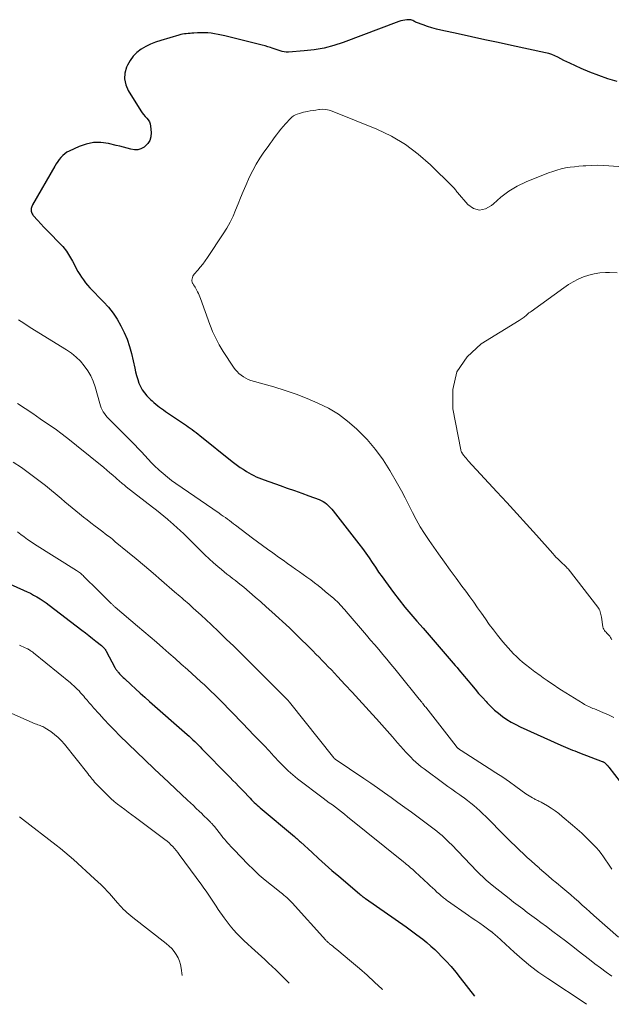
# Model space of a CAD drawing. Units: feet. Extents: x 2020000 to 2025000, y 504178 to 505000.
# Drawn here: x 2020117 to 2020241, y 504501 to 504707 of the extents above; entities that cross this region are included whole.
import ezdxf

# ---------------------------------------------------------------- set-up
doc = ezdxf.new("R2010")
doc.units = ezdxf.units.FT
doc.header["$LTSCALE"] = 100
doc.header["$MEASUREMENT"] = 0
doc.layers.add('CONTOUR INDEX', color=32, linetype='Continuous', lineweight=25)
doc.layers.add('CONTOUR INTERMEDIATE', color=40, linetype='Continuous', lineweight=15)

msp = doc.modelspace()

# ---------------------------------------------------------------- linework, layer by layer
at = {"layer": 'CONTOUR INDEX', "flags": 128}
for points, elevation in [([(2020242.1, 504693.81), (2020240.18, 504694.4), (2020238.28, 504695.05), (2020236.41, 504695.79), (2020234.56, 504696.57), (2020232.16, 504697.66), (2020231.53, 504697.95), (2020230.9, 504698.25), (2020230.29, 504698.57), (2020229.67, 504698.89), (2020229.05, 504699.19), (2020228.42, 504699.46), (2020227.77, 504699.67), (2020227.1, 504699.84), (2020219.93, 504701.38), (2020217.15, 504701.98), (2020214.37, 504702.58), (2020211.59, 504703.18), (2020208.81, 504703.78), (2020205.15, 504704.57), (2020204.21, 504704.8), (2020203.28, 504705.05), (2020202.36, 504705.34), (2020201.45, 504705.66), (2020200.04, 504706.19), (2020199.84, 504706.27), (2020199.65, 504706.36), (2020199.46, 504706.46), (2020199.27, 504706.57), (2020199.08, 504706.66), (2020198.88, 504706.73), (2020198.68, 504706.76), (2020198.47, 504706.76), (2020198.04, 504706.74), (2020197.62, 504706.69), (2020197.2, 504706.62), (2020196.78, 504706.51), (2020196.38, 504706.38), (2020184.7, 504701.99), (2020182.7, 504701.34), (2020180.68, 504700.81), (2020178.61, 504700.45), (2020176.52, 504700.21), (2020173.2, 504699.97), (2020172.76, 504699.97), (2020172.32, 504700), (2020171.89, 504700.09), (2020171.47, 504700.21), (2020171.05, 504700.36), (2020170.63, 504700.51), (2020170.2, 504700.66), (2020169.78, 504700.8), (2020169.47, 504700.91), (2020168.89, 504701.1), (2020168.3, 504701.28), (2020167.71, 504701.44), (2020167.12, 504701.6), (2020159.85, 504703.38), (2020159.15, 504703.54), (2020158.45, 504703.68), (2020157.74, 504703.8), (2020157.03, 504703.91), (2020156.32, 504703.98), (2020155.61, 504704.02), (2020154.89, 504704.02), (2020154.18, 504704), (2020153.37, 504703.94), (2020152.97, 504703.91), (2020152.58, 504703.89), (2020152.19, 504703.85), (2020151.8, 504703.82), (2020151.41, 504703.77), (2020151.02, 504703.71), (2020150.64, 504703.63), (2020150.26, 504703.53), (2020146.45, 504702.41), (2020145.37, 504702.05), (2020144.32, 504701.63), (2020143.31, 504701.13), (2020142.32, 504700.57), (2020141.43, 504699.89), (2020140.64, 504699.13), (2020140, 504698.25), (2020139.46, 504697.27), (2020139.27, 504696.83), (2020138.93, 504695.58), (2020138.84, 504694.35), (2020139.1, 504693.14), (2020139.61, 504691.95), (2020142.26, 504687.69), (2020142.54, 504687.28), (2020142.84, 504686.88), (2020143.17, 504686.51), (2020143.52, 504686.15), (2020143.83, 504685.78), (2020144.08, 504685.39), (2020144.24, 504684.94), (2020144.33, 504684.47), (2020144.44, 504683.11), (2020144.38, 504682.27), (2020144.16, 504681.5), (2020143.72, 504680.83), (2020143.13, 504680.23), (2020142.95, 504680.1), (2020142.3, 504679.75), (2020141.62, 504679.53), (2020140.91, 504679.51), (2020140.18, 504679.63), (2020139.42, 504679.86), (2020138.66, 504680.07), (2020137.9, 504680.27), (2020137.13, 504680.45), (2020135.48, 504680.83), (2020133.9, 504681.03), (2020132.35, 504681.02), (2020130.82, 504680.71), (2020129.32, 504680.19), (2020127.28, 504679.26), (2020126.79, 504679), (2020126.34, 504678.69), (2020125.92, 504678.33), (2020125.53, 504677.94), (2020125.18, 504677.5), (2020124.85, 504677.05), (2020124.54, 504676.59), (2020124.24, 504676.11), (2020119.58, 504668), (2020119.49, 504667.82), (2020119.41, 504667.63), (2020119.35, 504667.44), (2020119.31, 504667.24), (2020119.29, 504667.03), (2020119.28, 504666.84), (2020119.31, 504666.64), (2020119.35, 504666.45), (2020119.42, 504666.27), (2020119.5, 504666.09), (2020119.61, 504665.93), (2020119.73, 504665.77), (2020120.7, 504664.69), (2020121.33, 504664.01), (2020121.96, 504663.33), (2020122.6, 504662.66), (2020123.25, 504662), (2020125.09, 504660.14), (2020125.91, 504659.24), (2020126.67, 504658.29), (2020127.34, 504657.27), (2020127.94, 504656.21), (2020128.42, 504655.27), (2020128.75, 504654.65), (2020129.1, 504654.04), (2020129.46, 504653.43), (2020129.83, 504652.84), (2020130.24, 504652.26), (2020130.66, 504651.7), (2020131.11, 504651.16), (2020131.59, 504650.65), (2020134.43, 504647.72), (2020135.47, 504646.55), (2020136.44, 504645.33), (2020137.31, 504644.04), (2020138.1, 504642.69), (2020138.78, 504641.29), (2020139.38, 504639.85), (2020139.87, 504638.37), (2020140.28, 504636.86), (2020140.98, 504633.79), (2020141.17, 504633.01), (2020141.38, 504632.23), (2020141.61, 504631.45), (2020141.86, 504630.68), (2020142.17, 504629.95), (2020142.55, 504629.25), (2020143.01, 504628.62), (2020143.54, 504628.02), (2020144.3, 504627.27), (2020144.66, 504626.93), (2020145.03, 504626.59), (2020145.41, 504626.26), (2020145.8, 504625.94), (2020146.2, 504625.64), (2020146.6, 504625.34), (2020147.01, 504625.04), (2020147.42, 504624.76), (2020151.39, 504622.09), (2020151.81, 504621.81), (2020152.22, 504621.52), (2020152.64, 504621.22), (2020153.05, 504620.93), (2020153.46, 504620.62), (2020153.87, 504620.32), (2020154.27, 504620.01), (2020154.66, 504619.69), (2020161.4, 504614.29), (2020161.96, 504613.85), (2020162.53, 504613.42), (2020163.11, 504613.02), (2020163.7, 504612.62), (2020163.92, 504612.48), (2020164.41, 504612.17), (2020164.91, 504611.87), (2020165.43, 504611.59), (2020165.94, 504611.32), (2020166.47, 504611.07), (2020167.01, 504610.83), (2020167.55, 504610.62), (2020168.09, 504610.41), (2020171.46, 504609.24), (2020172.97, 504608.7), (2020174.48, 504608.16), (2020175.99, 504607.62), (2020177.49, 504607.07), (2020179.68, 504606.27), (2020180.08, 504606.1), (2020180.46, 504605.9), (2020180.82, 504605.66), (2020181.17, 504605.39), (2020181.25, 504605.32), (2020181.61, 504604.99), (2020181.96, 504604.65), (2020182.29, 504604.28), (2020182.6, 504603.9), (2020187.99, 504597.01), (2020188.72, 504596.06), (2020189.43, 504595.09), (2020190.11, 504594.1), (2020190.78, 504593.11), (2020191.44, 504592.1), (2020192.12, 504591.11), (2020192.82, 504590.13), (2020193.52, 504589.16), (2020195.26, 504586.84), (2020196.44, 504585.3), (2020197.64, 504583.78), (2020198.89, 504582.29), (2020200.15, 504580.83), (2020201.44, 504579.37), (2020202.72, 504577.92), (2020203.98, 504576.45), (2020205.24, 504574.97), (2020207.76, 504572.02), (2020208.15, 504571.56), (2020208.54, 504571.1), (2020208.93, 504570.64), (2020209.32, 504570.17), (2020209.7, 504569.71), (2020210.09, 504569.25), (2020210.48, 504568.79), (2020210.87, 504568.32), (2020211.58, 504567.47), (2020212.33, 504566.59), (2020213.08, 504565.71), (2020213.86, 504564.85), (2020214.64, 504564), (2020214.89, 504563.73), (2020215.65, 504562.96), (2020216.43, 504562.22), (2020217.25, 504561.54), (2020218.1, 504560.88), (2020218.99, 504560.27), (2020219.9, 504559.7), (2020220.84, 504559.19), (2020221.81, 504558.72), (2020230.28, 504554.87), (2020230.77, 504554.65), (2020231.26, 504554.44), (2020231.75, 504554.24), (2020232.25, 504554.05), (2020232.75, 504553.85), (2020233.25, 504553.66), (2020233.74, 504553.47), (2020234.24, 504553.28), (2020238.95, 504551.47), (2020239.05, 504551.43), (2020239.15, 504551.39), (2020239.24, 504551.34), (2020239.34, 504551.29), (2020239.43, 504551.23), (2020239.52, 504551.17), (2020239.61, 504551.11), (2020239.69, 504551.04), (2020239.83, 504550.89), (2020239.98, 504550.75), (2020240.12, 504550.59), (2020240.25, 504550.43), (2020240.38, 504550.27), (2020248.69, 504539.54)], 1020), ([(2020109.98, 504590.71), (2020117.71, 504587.32), (2020118.42, 504587), (2020119.11, 504586.66), (2020119.8, 504586.3), (2020120.48, 504585.92), (2020121.14, 504585.52), (2020121.79, 504585.1), (2020122.43, 504584.66), (2020123.05, 504584.2), (2020129.91, 504578.95), (2020130.65, 504578.38), (2020131.39, 504577.81), (2020132.12, 504577.23), (2020132.85, 504576.66), (2020134, 504575.74), (2020134.15, 504575.61), (2020134.3, 504575.48), (2020134.43, 504575.34), (2020134.56, 504575.19), (2020134.69, 504575.03), (2020134.8, 504574.87), (2020134.91, 504574.71), (2020135.01, 504574.53), (2020136.83, 504571.15), (2020136.91, 504571.01), (2020136.99, 504570.87), (2020137.08, 504570.74), (2020137.16, 504570.6), (2020137.25, 504570.47), (2020137.35, 504570.34), (2020137.45, 504570.22), (2020137.56, 504570.1), (2020137.82, 504569.81), (2020138.07, 504569.55), (2020138.31, 504569.3), (2020138.57, 504569.05), (2020138.83, 504568.8), (2020140.22, 504567.52), (2020141.18, 504566.63), (2020142.15, 504565.76), (2020143.12, 504564.89), (2020144.09, 504564.02), (2020151.97, 504557.1), (2020152.37, 504556.74), (2020152.77, 504556.38), (2020153.17, 504556.01), (2020153.56, 504555.64), (2020153.95, 504555.26), (2020154.33, 504554.88), (2020154.71, 504554.49), (2020155.09, 504554.1), (2020155.62, 504553.55), (2020156.27, 504552.88), (2020156.91, 504552.22), (2020157.56, 504551.56), (2020158.2, 504550.9), (2020159.24, 504549.84), (2020159.82, 504549.25), (2020160.41, 504548.66), (2020160.99, 504548.07), (2020161.58, 504547.48), (2020162.17, 504546.89), (2020162.75, 504546.3), (2020163.32, 504545.7), (2020163.9, 504545.09), (2020164.91, 504544.03), (2020165.19, 504543.73), (2020165.48, 504543.43), (2020165.77, 504543.13), (2020166.06, 504542.84), (2020166.36, 504542.55), (2020166.66, 504542.27), (2020166.97, 504541.99), (2020167.29, 504541.72), (2020174.46, 504535.71), (2020174.62, 504535.57), (2020174.78, 504535.44), (2020174.94, 504535.3), (2020175.09, 504535.17), (2020175.25, 504535.03), (2020175.41, 504534.89), (2020175.56, 504534.75), (2020175.72, 504534.61), (2020178.16, 504532.37), (2020179.54, 504531.12), (2020180.93, 504529.87), (2020182.33, 504528.64), (2020183.75, 504527.42), (2020188.11, 504523.7), (2020188.26, 504523.57), (2020188.42, 504523.44), (2020188.57, 504523.32), (2020188.73, 504523.2), (2020188.89, 504523.08), (2020189.06, 504522.96), (2020189.22, 504522.85), (2020189.38, 504522.73), (2020197.88, 504516.82), (2020198.17, 504516.62), (2020198.46, 504516.42), (2020198.74, 504516.21), (2020199.03, 504516.01), (2020199.31, 504515.8), (2020199.59, 504515.59), (2020199.87, 504515.38), (2020200.15, 504515.16), (2020201.35, 504514.23), (2020202.21, 504513.53), (2020203.05, 504512.81), (2020203.87, 504512.06), (2020204.66, 504511.29), (2020205.23, 504510.71), (2020206.27, 504509.62), (2020207.29, 504508.5), (2020208.27, 504507.34), (2020209.21, 504506.16), (2020212.22, 504502.28)], 1040)]:
    msp.add_lwpolyline(points, dxfattribs=dict(at, elevation=elevation))
at = {"layer": 'CONTOUR INTERMEDIATE', "flags": 128}
for points, elevation in [([(2020245.27, 504675.8), (2020240.35, 504676.17), (2020239.15, 504676.24), (2020237.95, 504676.27), (2020236.75, 504676.25), (2020235.55, 504676.19), (2020235.01, 504676.15), (2020234.08, 504676.07), (2020233.15, 504675.98), (2020232.23, 504675.85), (2020231.3, 504675.71), (2020230.39, 504675.52), (2020229.49, 504675.29), (2020228.61, 504675.01), (2020227.73, 504674.68), (2020223.05, 504672.78), (2020221.17, 504671.88), (2020219.38, 504670.84), (2020217.73, 504669.6), (2020216.16, 504668.22), (2020215.8, 504667.86), (2020214.51, 504667.15), (2020213.25, 504666.87), (2020212, 504667.25), (2020210.78, 504668.08), (2020208.65, 504670.59), (2020208.52, 504670.74), (2020208.39, 504670.9), (2020208.27, 504671.07), (2020208.14, 504671.23), (2020208.02, 504671.4), (2020207.89, 504671.56), (2020207.75, 504671.71), (2020207.61, 504671.86), (2020203, 504676.4), (2020200.43, 504678.64), (2020197.72, 504680.66), (2020194.79, 504682.35), (2020191.71, 504683.82), (2020182.38, 504687.62), (2020181.73, 504687.83), (2020181.07, 504687.97), (2020180.4, 504688), (2020179.73, 504687.96), (2020179.58, 504687.94), (2020178.97, 504687.85), (2020178.36, 504687.76), (2020177.75, 504687.65), (2020177.14, 504687.53), (2020176.81, 504687.47), (2020176.37, 504687.37), (2020175.93, 504687.26), (2020175.5, 504687.13), (2020175.07, 504686.99), (2020174.66, 504686.82), (2020174.28, 504686.61), (2020173.93, 504686.34), (2020173.61, 504686.04), (2020172.59, 504684.93), (2020172.09, 504684.38), (2020171.61, 504683.81), (2020171.14, 504683.23), (2020170.69, 504682.63), (2020170.25, 504682.03), (2020169.81, 504681.43), (2020169.37, 504680.83), (2020168.93, 504680.22), (2020168.05, 504679), (2020167.22, 504677.76), (2020166.43, 504676.49), (2020165.73, 504675.18), (2020165.08, 504673.83), (2020164.29, 504672.05), (2020163.74, 504670.76), (2020163.19, 504669.47), (2020162.66, 504668.18), (2020162.14, 504666.88), (2020161.59, 504665.59), (2020160.98, 504664.34), (2020160.3, 504663.12), (2020159.56, 504661.94), (2020156.21, 504656.94), (2020155.74, 504656.26), (2020155.24, 504655.59), (2020154.73, 504654.95), (2020154.19, 504654.31), (2020153.46, 504653.48), (2020153.31, 504653.27), (2020153.17, 504653.04), (2020153.09, 504652.79), (2020153.03, 504652.52), (2020152.99, 504652.24), (2020152.98, 504652.11), (2020152.98, 504651.98), (2020153.01, 504651.86), (2020153.05, 504651.74), (2020153.1, 504651.62), (2020153.16, 504651.5), (2020153.22, 504651.39), (2020153.29, 504651.28), (2020153.49, 504650.99), (2020153.65, 504650.73), (2020153.81, 504650.47), (2020153.96, 504650.21), (2020154.1, 504649.93), (2020154.17, 504649.79), (2020154.33, 504649.45), (2020154.49, 504649.1), (2020154.63, 504648.74), (2020154.77, 504648.38), (2020156.71, 504642.95), (2020156.99, 504642.21), (2020157.29, 504641.48), (2020157.62, 504640.76), (2020157.96, 504640.05), (2020158.33, 504639.35), (2020158.71, 504638.65), (2020159.12, 504637.98), (2020159.54, 504637.31), (2020161.71, 504634), (2020162.05, 504633.53), (2020162.43, 504633.08), (2020162.84, 504632.68), (2020163.28, 504632.3), (2020163.76, 504631.97), (2020164.26, 504631.68), (2020164.79, 504631.44), (2020165.34, 504631.25), (2020170.14, 504629.86), (2020172.49, 504629.13), (2020174.82, 504628.33), (2020177.12, 504627.45), (2020179.39, 504626.5), (2020181.58, 504625.4), (2020183.67, 504624.16), (2020185.62, 504622.72), (2020187.48, 504621.13), (2020187.85, 504620.78), (2020189.72, 504618.84), (2020191.48, 504616.8), (2020193.05, 504614.62), (2020194.49, 504612.34), (2020196.05, 504609.61), (2020196.88, 504608.13), (2020197.69, 504606.63), (2020198.47, 504605.11), (2020199.23, 504603.59), (2020200.01, 504602.08), (2020200.84, 504600.59), (2020201.74, 504599.15), (2020202.68, 504597.74), (2020204.69, 504594.9), (2020205.89, 504593.2), (2020207.11, 504591.51), (2020208.34, 504589.83), (2020209.58, 504588.15), (2020210.38, 504587.09), (2020211.22, 504585.95), (2020212.05, 504584.8), (2020212.87, 504583.64), (2020213.67, 504582.47), (2020214.48, 504581.3), (2020215.31, 504580.15), (2020216.16, 504579.02), (2020217.04, 504577.91), (2020218.15, 504576.53), (2020218.69, 504575.88), (2020219.25, 504575.24), (2020219.82, 504574.61), (2020220.4, 504573.99), (2020221, 504573.4), (2020221.62, 504572.82), (2020222.26, 504572.26), (2020222.91, 504571.73), (2020223.8, 504571.03), (2020224.14, 504570.76), (2020224.49, 504570.5), (2020224.85, 504570.24), (2020225.2, 504569.99), (2020225.56, 504569.74), (2020225.92, 504569.49), (2020226.28, 504569.23), (2020226.63, 504568.98), (2020227.41, 504568.43), (2020228.16, 504567.91), (2020228.91, 504567.4), (2020229.67, 504566.9), (2020230.44, 504566.41), (2020235, 504563.57), (2020235.28, 504563.41), (2020235.56, 504563.25), (2020235.85, 504563.1), (2020236.14, 504562.96), (2020236.44, 504562.83), (2020236.74, 504562.7), (2020237.03, 504562.57), (2020237.33, 504562.45), (2020239.12, 504561.73), (2020240.29, 504561.22), (2020241.44, 504560.67)], 1016), ([(2020242.1, 504653.79), (2020240.49, 504653.81), (2020239.64, 504653.81), (2020238.46, 504653.74), (2020237.3, 504653.58), (2020236.17, 504653.29), (2020235.05, 504652.91), (2020233.97, 504652.43), (2020232.91, 504651.9), (2020231.9, 504651.29), (2020230.91, 504650.63), (2020224.07, 504645.69), (2020223.85, 504645.52), (2020223.63, 504645.35), (2020223.42, 504645.17), (2020223.21, 504644.99), (2020223.16, 504644.94), (2020222.98, 504644.78), (2020222.79, 504644.62), (2020222.59, 504644.47), (2020222.4, 504644.33), (2020222.19, 504644.19), (2020221.99, 504644.05), (2020221.78, 504643.92), (2020221.57, 504643.79), (2020213.62, 504638.9), (2020210.65, 504636.15), (2020208.52, 504633.03), (2020207.66, 504629.36), (2020207.65, 504625.31), (2020209.32, 504616.67), (2020209.34, 504616.56), (2020209.38, 504616.45), (2020209.42, 504616.35), (2020209.47, 504616.24), (2020209.53, 504616.14), (2020209.59, 504616.05), (2020209.65, 504615.95), (2020209.72, 504615.86), (2020210, 504615.48), (2020210.21, 504615.2), (2020210.43, 504614.93), (2020210.65, 504614.66), (2020210.89, 504614.4), (2020216.9, 504607.94), (2020218.99, 504605.67), (2020221.07, 504603.4), (2020223.14, 504601.11), (2020225.19, 504598.81), (2020228.61, 504594.96), (2020228.95, 504594.59), (2020229.29, 504594.22), (2020229.65, 504593.86), (2020230.01, 504593.51), (2020230.37, 504593.17), (2020230.56, 504593), (2020230.74, 504592.83), (2020230.93, 504592.66), (2020231.12, 504592.49), (2020231.31, 504592.31), (2020231.49, 504592.14), (2020231.66, 504591.95), (2020231.82, 504591.75), (2020238.04, 504583.79), (2020238.2, 504583.56), (2020238.34, 504583.32), (2020238.46, 504583.06), (2020238.55, 504582.79), (2020238.63, 504582.51), (2020238.69, 504582.23), (2020238.75, 504581.95), (2020238.8, 504581.67), (2020239.13, 504579.63), (2020239.2, 504579.37), (2020239.29, 504579.12), (2020239.43, 504578.9), (2020239.6, 504578.69), (2020239.79, 504578.49), (2020239.97, 504578.29), (2020240.16, 504578.09), (2020240.34, 504577.88), (2020240.35, 504577.87), (2020240.54, 504577.65), (2020240.71, 504577.42), (2020240.87, 504577.18), (2020241.01, 504576.94)], 1012), ([(2020116.61, 504643.94), (2020117.73, 504643.2), (2020118.86, 504642.47), (2020119.99, 504641.76), (2020126.68, 504637.64), (2020127.72, 504636.92), (2020128.7, 504636.13), (2020129.59, 504635.25), (2020130.42, 504634.31), (2020131.14, 504633.27), (2020131.78, 504632.2), (2020132.28, 504631.05), (2020132.69, 504629.86), (2020133.68, 504626.38), (2020133.82, 504625.94), (2020133.99, 504625.51), (2020134.18, 504625.09), (2020134.4, 504624.68), (2020134.65, 504624.29), (2020134.92, 504623.91), (2020135.22, 504623.56), (2020135.54, 504623.22), (2020140.31, 504618.46), (2020141.02, 504617.73), (2020141.73, 504617), (2020142.42, 504616.25), (2020143.11, 504615.5), (2020143.8, 504614.75), (2020144.5, 504614.01), (2020145.23, 504613.3), (2020145.97, 504612.59), (2020146.12, 504612.45), (2020146.96, 504611.71), (2020147.83, 504610.99), (2020148.72, 504610.3), (2020149.63, 504609.65), (2020158.69, 504603.42), (2020159.13, 504603.11), (2020159.56, 504602.81), (2020159.99, 504602.5), (2020160.42, 504602.18), (2020160.84, 504601.87), (2020161.27, 504601.55), (2020161.69, 504601.23), (2020162.12, 504600.91), (2020165.65, 504598.23), (2020166.71, 504597.43), (2020167.77, 504596.64), (2020168.85, 504595.87), (2020169.93, 504595.1), (2020170.23, 504594.89), (2020171.16, 504594.23), (2020172.09, 504593.58), (2020173.02, 504592.93), (2020173.95, 504592.27), (2020174.71, 504591.74), (2020175.5, 504591.17), (2020176.29, 504590.6), (2020177.08, 504590.03), (2020177.87, 504589.45), (2020178.65, 504588.87), (2020179.42, 504588.27), (2020180.18, 504587.66), (2020180.94, 504587.04), (2020182.71, 504585.54), (2020183.06, 504585.24), (2020183.4, 504584.92), (2020183.74, 504584.59), (2020184.07, 504584.26), (2020184.39, 504583.92), (2020184.7, 504583.57), (2020185.02, 504583.22), (2020185.32, 504582.87), (2020189.58, 504577.87), (2020190.44, 504576.87), (2020191.29, 504575.87), (2020192.13, 504574.87), (2020192.98, 504573.87), (2020193.82, 504572.86), (2020194.66, 504571.85), (2020195.49, 504570.83), (2020196.32, 504569.82), (2020200.64, 504564.48), (2020200.82, 504564.27), (2020200.99, 504564.05), (2020201.16, 504563.84), (2020201.33, 504563.62), (2020201.36, 504563.58), (2020201.52, 504563.38), (2020201.67, 504563.18), (2020201.83, 504562.98), (2020201.98, 504562.79), (2020208.34, 504554.64), (2020208.4, 504554.57), (2020208.45, 504554.5), (2020208.51, 504554.43), (2020208.57, 504554.36), (2020208.64, 504554.3), (2020208.7, 504554.24), (2020208.77, 504554.18), (2020208.84, 504554.13), (2020208.93, 504554.06), (2020209.05, 504553.98), (2020209.17, 504553.9), (2020209.29, 504553.82), (2020209.41, 504553.74), (2020215.29, 504549.99), (2020216.71, 504549.07), (2020218.12, 504548.13), (2020219.52, 504547.17), (2020220.9, 504546.19), (2020222.98, 504544.69), (2020223.32, 504544.45), (2020223.66, 504544.23), (2020224.02, 504544.01), (2020224.38, 504543.8), (2020224.75, 504543.6), (2020224.93, 504543.5), (2020225.11, 504543.41), (2020225.3, 504543.33), (2020225.48, 504543.25), (2020225.67, 504543.17), (2020225.85, 504543.09), (2020226.03, 504543), (2020226.21, 504542.9), (2020227.5, 504542.14), (2020228.31, 504541.64), (2020229.1, 504541.11), (2020229.86, 504540.54), (2020230.6, 504539.95), (2020232.77, 504538.13), (2020233.74, 504537.29), (2020234.69, 504536.44), (2020235.62, 504535.55), (2020236.53, 504534.65), (2020237.22, 504533.95), (2020237.76, 504533.37), (2020238.28, 504532.78), (2020238.76, 504532.15), (2020239.23, 504531.51), (2020239.67, 504530.85), (2020240.12, 504530.19), (2020240.57, 504529.54), (2020241.01, 504528.88)], 1024), ([(2020116.45, 504626.38), (2020118.03, 504625.33), (2020119.6, 504624.28), (2020121.17, 504623.22), (2020122.73, 504622.16), (2020124.28, 504621.07), (2020125.81, 504619.95), (2020127.31, 504618.8), (2020128.79, 504617.62), (2020134.49, 504612.97), (2020135.13, 504612.44), (2020135.77, 504611.91), (2020136.4, 504611.37), (2020137.03, 504610.83), (2020137.97, 504610), (2020138.13, 504609.87), (2020138.28, 504609.73), (2020138.44, 504609.61), (2020138.6, 504609.48), (2020138.75, 504609.35), (2020138.91, 504609.23), (2020139.07, 504609.1), (2020139.23, 504608.98), (2020144.74, 504604.66), (2020145.52, 504604.04), (2020146.29, 504603.42), (2020147.06, 504602.79), (2020147.83, 504602.16), (2020148.64, 504601.48), (2020149, 504601.18), (2020149.35, 504600.88), (2020149.7, 504600.57), (2020150.05, 504600.26), (2020150.39, 504599.94), (2020150.73, 504599.62), (2020151.06, 504599.3), (2020151.4, 504598.98), (2020154.82, 504595.58), (2020155.71, 504594.72), (2020156.6, 504593.89), (2020157.51, 504593.07), (2020158.44, 504592.27), (2020159.17, 504591.65), (2020159.75, 504591.17), (2020160.33, 504590.7), (2020160.92, 504590.24), (2020161.51, 504589.78), (2020162.1, 504589.33), (2020162.69, 504588.86), (2020163.27, 504588.39), (2020163.84, 504587.91), (2020165.06, 504586.89), (2020166.24, 504585.88), (2020167.4, 504584.87), (2020168.56, 504583.84), (2020169.7, 504582.81), (2020173.42, 504579.4), (2020173.99, 504578.86), (2020174.56, 504578.32), (2020175.13, 504577.78), (2020175.69, 504577.23), (2020176.25, 504576.67), (2020176.8, 504576.12), (2020177.35, 504575.56), (2020177.91, 504575), (2020178.33, 504574.58), (2020178.98, 504573.92), (2020179.63, 504573.26), (2020180.27, 504572.6), (2020180.92, 504571.94), (2020181.57, 504571.27), (2020182.21, 504570.61), (2020182.85, 504569.94), (2020183.48, 504569.26), (2020185.1, 504567.52), (2020186.54, 504565.97), (2020187.97, 504564.41), (2020189.4, 504562.85), (2020190.82, 504561.28), (2020191.65, 504560.35), (2020192.77, 504559.11), (2020193.89, 504557.87), (2020195, 504556.62), (2020196.1, 504555.36), (2020197.33, 504553.97), (2020197.83, 504553.42), (2020198.33, 504552.88), (2020198.85, 504552.34), (2020199.38, 504551.82), (2020199.92, 504551.31), (2020200.48, 504550.82), (2020201.06, 504550.35), (2020201.64, 504549.9), (2020205.78, 504546.83), (2020206.6, 504546.22), (2020207.43, 504545.62), (2020208.27, 504545.03), (2020209.11, 504544.45), (2020209.4, 504544.25), (2020210.09, 504543.76), (2020210.77, 504543.26), (2020211.43, 504542.74), (2020212.08, 504542.2), (2020212.71, 504541.65), (2020213.34, 504541.09), (2020213.95, 504540.51), (2020214.55, 504539.92), (2020218.64, 504535.8), (2020219.01, 504535.43), (2020219.38, 504535.07), (2020219.75, 504534.7), (2020220.12, 504534.34), (2020220.5, 504533.98), (2020220.87, 504533.62), (2020221.25, 504533.27), (2020221.63, 504532.91), (2020222.47, 504532.11), (2020223.27, 504531.36), (2020224.08, 504530.61), (2020224.9, 504529.88), (2020225.73, 504529.15), (2020225.84, 504529.05), (2020226.72, 504528.29), (2020227.62, 504527.52), (2020228.51, 504526.77), (2020229.41, 504526.02), (2020230.75, 504524.91), (2020231.58, 504524.22), (2020232.39, 504523.53), (2020233.2, 504522.82), (2020234.01, 504522.1), (2020234.8, 504521.38), (2020235.61, 504520.66), (2020236.41, 504519.95), (2020237.21, 504519.23), (2020242.4, 504514.66)], 1028), ([(2020115.49, 504614.14), (2020117.23, 504612.97), (2020118.94, 504611.77), (2020120.61, 504610.5), (2020122.26, 504609.2), (2020125.58, 504606.48), (2020126.36, 504605.84), (2020127.13, 504605.2), (2020127.9, 504604.56), (2020128.67, 504603.91), (2020129.44, 504603.27), (2020130.22, 504602.63), (2020131.01, 504602.01), (2020131.81, 504601.4), (2020132.67, 504600.75), (2020133.2, 504600.35), (2020133.74, 504599.94), (2020134.28, 504599.54), (2020134.81, 504599.13), (2020135.35, 504598.72), (2020135.88, 504598.31), (2020136.4, 504597.89), (2020136.92, 504597.47), (2020139.5, 504595.36), (2020141.29, 504593.88), (2020143.07, 504592.39), (2020144.84, 504590.89), (2020146.6, 504589.37), (2020149.36, 504586.98), (2020149.73, 504586.65), (2020150.11, 504586.33), (2020150.49, 504586), (2020150.86, 504585.68), (2020151.24, 504585.35), (2020151.62, 504585.02), (2020151.99, 504584.7), (2020152.37, 504584.37), (2020152.72, 504584.06), (2020153.27, 504583.57), (2020153.82, 504583.08), (2020154.36, 504582.59), (2020154.9, 504582.09), (2020157.01, 504580.1), (2020158.6, 504578.6), (2020160.17, 504577.09), (2020161.74, 504575.56), (2020163.29, 504574.03), (2020170.82, 504566.55), (2020171.08, 504566.29), (2020171.33, 504566.03), (2020171.59, 504565.78), (2020171.85, 504565.52), (2020172.25, 504565.1), (2020172.31, 504565.05), (2020172.36, 504565), (2020172.41, 504564.95), (2020172.46, 504564.89), (2020172.51, 504564.84), (2020172.56, 504564.79), (2020172.62, 504564.73), (2020172.67, 504564.68), (2020172.84, 504564.51), (2020172.91, 504564.43), (2020172.98, 504564.35), (2020173.06, 504564.27), (2020173.13, 504564.19), (2020173.2, 504564.11), (2020173.27, 504564.03), (2020173.33, 504563.94), (2020173.4, 504563.86), (2020182.7, 504552.2), (2020182.73, 504552.16), (2020182.77, 504552.12), (2020182.81, 504552.08), (2020182.85, 504552.04), (2020182.89, 504552.01), (2020182.93, 504551.97), (2020182.98, 504551.94), (2020183.02, 504551.91), (2020189.02, 504547.88), (2020190.47, 504546.89), (2020191.91, 504545.9), (2020193.33, 504544.9), (2020194.75, 504543.88), (2020196.17, 504542.86), (2020197.58, 504541.83), (2020198.99, 504540.8), (2020200.4, 504539.77), (2020203.21, 504537.7), (2020203.77, 504537.28), (2020204.33, 504536.84), (2020204.87, 504536.39), (2020205.4, 504535.93), (2020205.92, 504535.45), (2020206.43, 504534.97), (2020206.93, 504534.48), (2020207.43, 504533.97), (2020212.72, 504528.47), (2020213.1, 504528.08), (2020213.48, 504527.7), (2020213.88, 504527.33), (2020214.27, 504526.97), (2020214.68, 504526.61), (2020215.09, 504526.25), (2020215.5, 504525.91), (2020215.92, 504525.57), (2020218.53, 504523.49), (2020219.47, 504522.75), (2020220.41, 504522.01), (2020221.36, 504521.28), (2020222.31, 504520.56), (2020223.26, 504519.84), (2020224.22, 504519.13), (2020225.18, 504518.42), (2020226.14, 504517.71), (2020227.31, 504516.86), (2020228.63, 504515.88), (2020229.94, 504514.9), (2020231.25, 504513.9), (2020232.54, 504512.9), (2020232.82, 504512.68), (2020233.97, 504511.78), (2020235.13, 504510.88), (2020236.29, 504509.99), (2020237.45, 504509.11), (2020238.62, 504508.23), (2020239.8, 504507.36), (2020240.99, 504506.51)], 1032), ([(2020116.44, 504599.52), (2020117.13, 504598.98), (2020117.83, 504598.45), (2020118.53, 504597.94), (2020119.26, 504597.45), (2020119.99, 504596.97), (2020128.81, 504591.42), (2020129.02, 504591.28), (2020129.22, 504591.14), (2020129.42, 504591), (2020129.61, 504590.85), (2020129.8, 504590.7), (2020129.98, 504590.54), (2020130.16, 504590.38), (2020130.34, 504590.21), (2020133.34, 504587.27), (2020133.83, 504586.78), (2020134.32, 504586.3), (2020134.81, 504585.81), (2020135.29, 504585.32), (2020136.07, 504584.54), (2020136.17, 504584.44), (2020136.27, 504584.34), (2020136.37, 504584.24), (2020136.47, 504584.14), (2020136.57, 504584.05), (2020136.68, 504583.95), (2020136.78, 504583.86), (2020136.89, 504583.77), (2020141.6, 504579.76), (2020142.92, 504578.64), (2020144.23, 504577.52), (2020145.54, 504576.4), (2020146.86, 504575.27), (2020148.16, 504574.14), (2020149.46, 504573), (2020150.75, 504571.85), (2020152.04, 504570.7), (2020154.86, 504568.14), (2020155.59, 504567.47), (2020156.31, 504566.8), (2020157.02, 504566.12), (2020157.73, 504565.44), (2020158.43, 504564.74), (2020159.13, 504564.05), (2020159.82, 504563.35), (2020160.51, 504562.64), (2020160.61, 504562.54), (2020161.35, 504561.78), (2020162.09, 504561.02), (2020162.82, 504560.25), (2020163.56, 504559.49), (2020166.05, 504556.92), (2020167.09, 504555.84), (2020168.12, 504554.76), (2020169.14, 504553.67), (2020170.16, 504552.58), (2020171.32, 504551.33), (2020171.76, 504550.86), (2020172.21, 504550.4), (2020172.67, 504549.95), (2020173.13, 504549.5), (2020173.61, 504549.07), (2020174.1, 504548.64), (2020174.59, 504548.24), (2020175.1, 504547.84), (2020180.47, 504543.79), (2020181.12, 504543.31), (2020181.76, 504542.82), (2020182.41, 504542.34), (2020183.06, 504541.85), (2020183.7, 504541.37), (2020184.34, 504540.88), (2020184.98, 504540.38), (2020185.61, 504539.87), (2020197.36, 504530.41), (2020197.67, 504530.16), (2020197.98, 504529.91), (2020198.28, 504529.66), (2020198.58, 504529.4), (2020198.88, 504529.14), (2020199.18, 504528.88), (2020199.47, 504528.62), (2020199.76, 504528.35), (2020202.48, 504525.82), (2020202.95, 504525.39), (2020203.41, 504524.97), (2020203.87, 504524.54), (2020204.33, 504524.11), (2020204.86, 504523.63), (2020205.06, 504523.45), (2020205.27, 504523.27), (2020205.48, 504523.1), (2020205.69, 504522.93), (2020205.91, 504522.76), (2020206.13, 504522.6), (2020206.35, 504522.44), (2020206.57, 504522.28), (2020210.96, 504519.22), (2020211.74, 504518.67), (2020212.52, 504518.12), (2020213.3, 504517.56), (2020214.08, 504517.01), (2020215.51, 504515.99), (2020215.58, 504515.94), (2020215.64, 504515.89), (2020215.71, 504515.85), (2020215.77, 504515.8), (2020215.83, 504515.75), (2020215.9, 504515.71), (2020215.96, 504515.65), (2020216.02, 504515.6), (2020216.22, 504515.42), (2020216.39, 504515.28), (2020216.55, 504515.13), (2020216.71, 504514.99), (2020216.87, 504514.84), (2020220.51, 504511.5), (2020222.19, 504510.02), (2020223.92, 504508.6), (2020225.71, 504507.27), (2020227.55, 504506), (2020235.62, 504500.67), (2020235.71, 504500.6)], 1036), ([(2020116.85, 504575.78), (2020117.23, 504575.62), (2020117.62, 504575.45), (2020118, 504575.27), (2020118.37, 504575.1), (2020118.56, 504575), (2020118.74, 504574.91), (2020118.93, 504574.8), (2020119.1, 504574.69), (2020119.28, 504574.57), (2020119.45, 504574.45), (2020119.62, 504574.33), (2020119.78, 504574.2), (2020127.5, 504567.91), (2020127.88, 504567.59), (2020128.25, 504567.26), (2020128.61, 504566.92), (2020128.96, 504566.57), (2020129.31, 504566.21), (2020129.64, 504565.85), (2020129.97, 504565.47), (2020130.3, 504565.1), (2020130.55, 504564.79), (2020131, 504564.26), (2020131.45, 504563.73), (2020131.91, 504563.21), (2020132.37, 504562.69), (2020133.51, 504561.4), (2020134.56, 504560.26), (2020135.63, 504559.12), (2020136.72, 504558.01), (2020137.83, 504556.92), (2020145.03, 504549.96), (2020145.27, 504549.73), (2020145.51, 504549.5), (2020145.75, 504549.28), (2020146, 504549.05), (2020146.24, 504548.82), (2020146.48, 504548.6), (2020146.73, 504548.37), (2020146.97, 504548.15), (2020152.06, 504543.37), (2020152.67, 504542.79), (2020153.28, 504542.21), (2020153.89, 504541.63), (2020154.5, 504541.05), (2020155.04, 504540.53), (2020155.37, 504540.2), (2020155.71, 504539.88), (2020156.04, 504539.55), (2020156.38, 504539.22), (2020156.81, 504538.8), (2020156.92, 504538.68), (2020157.04, 504538.56), (2020157.15, 504538.44), (2020157.26, 504538.32), (2020157.36, 504538.19), (2020157.47, 504538.07), (2020157.57, 504537.94), (2020157.68, 504537.82), (2020159.17, 504535.95), (2020159.49, 504535.56), (2020159.81, 504535.17), (2020160.13, 504534.79), (2020160.46, 504534.41), (2020160.79, 504534.03), (2020161.13, 504533.66), (2020161.47, 504533.29), (2020161.82, 504532.92), (2020164.67, 504529.98), (2020165.86, 504528.81), (2020167.08, 504527.67), (2020168.34, 504526.58), (2020169.64, 504525.52), (2020171.65, 504523.94), (2020171.96, 504523.7), (2020172.27, 504523.45), (2020172.57, 504523.2), (2020172.86, 504522.94), (2020173.16, 504522.68), (2020173.44, 504522.4), (2020173.72, 504522.12), (2020173.98, 504521.84), (2020181.05, 504514.02), (2020181.15, 504513.92), (2020181.24, 504513.83), (2020181.34, 504513.73), (2020181.44, 504513.64), (2020181.54, 504513.55), (2020181.64, 504513.46), (2020181.74, 504513.37), (2020181.85, 504513.28), (2020182.22, 504512.99), (2020182.52, 504512.76), (2020182.81, 504512.53), (2020183.1, 504512.29), (2020183.38, 504512.05), (2020186.46, 504509.47), (2020188.09, 504508.08), (2020189.69, 504506.67), (2020191.27, 504505.23), (2020192.83, 504503.77), (2020192.95, 504503.65)], 1044), ([(2020114.58, 504561.74), (2020120.15, 504559.34), (2020120.41, 504559.24), (2020120.66, 504559.14), (2020120.93, 504559.04), (2020121.19, 504558.95), (2020121.45, 504558.85), (2020121.7, 504558.74), (2020121.94, 504558.61), (2020122.18, 504558.47), (2020123.38, 504557.69), (2020124.18, 504557.11), (2020124.94, 504556.49), (2020125.63, 504555.79), (2020126.28, 504555.05), (2020131.17, 504548.9), (2020131.4, 504548.61), (2020131.63, 504548.31), (2020131.86, 504548.02), (2020132.09, 504547.72), (2020132.32, 504547.43), (2020132.56, 504547.14), (2020132.81, 504546.87), (2020133.07, 504546.6), (2020135.29, 504544.37), (2020135.96, 504543.72), (2020136.66, 504543.1), (2020137.39, 504542.51), (2020138.13, 504541.94), (2020138.89, 504541.39), (2020139.65, 504540.84), (2020140.4, 504540.28), (2020141.16, 504539.72), (2020147.33, 504535.08), (2020147.76, 504534.75), (2020148.18, 504534.39), (2020148.57, 504534.02), (2020148.95, 504533.63), (2020149.32, 504533.22), (2020149.67, 504532.81), (2020150.01, 504532.39), (2020150.34, 504531.95), (2020155.03, 504525.57), (2020155.48, 504524.94), (2020155.93, 504524.31), (2020156.36, 504523.68), (2020156.79, 504523.04), (2020157.22, 504522.4), (2020157.65, 504521.76), (2020158.08, 504521.12), (2020158.51, 504520.48), (2020159.72, 504518.71), (2020160.34, 504517.85), (2020160.99, 504517.01), (2020161.68, 504516.21), (2020162.39, 504515.43), (2020163.14, 504514.67), (2020163.89, 504513.93), (2020164.67, 504513.2), (2020165.45, 504512.48), (2020168.25, 504509.96), (2020169.02, 504509.25), (2020169.79, 504508.54), (2020170.55, 504507.82), (2020171.3, 504507.09), (2020172.04, 504506.36), (2020172.78, 504505.61), (2020173.33, 504505.05)], 1048), ([(2020116.81, 504539.83), (2020117.48, 504539.35), (2020124.49, 504533.94), (2020125.42, 504533.21), (2020126.34, 504532.45), (2020127.25, 504531.68), (2020128.14, 504530.9), (2020132.59, 504526.88), (2020133.28, 504526.24), (2020133.96, 504525.59), (2020134.63, 504524.92), (2020135.28, 504524.24), (2020135.71, 504523.79), (2020136.13, 504523.32), (2020136.56, 504522.85), (2020136.97, 504522.37), (2020137.38, 504521.88), (2020137.51, 504521.72), (2020137.85, 504521.32), (2020138.21, 504520.92), (2020138.58, 504520.54), (2020138.97, 504520.18), (2020139.37, 504519.82), (2020139.77, 504519.48), (2020140.19, 504519.14), (2020140.6, 504518.8), (2020147.6, 504513.33), (2020148.19, 504512.81), (2020148.74, 504512.27), (2020149.24, 504511.67), (2020149.69, 504511.03), (2020150.07, 504510.35), (2020150.38, 504509.65), (2020150.59, 504508.91), (2020150.74, 504508.14), (2020150.92, 504506.65)], 1052)]:
    msp.add_lwpolyline(points, dxfattribs=dict(at, elevation=elevation))

doc.saveas('drawing.dxf')
